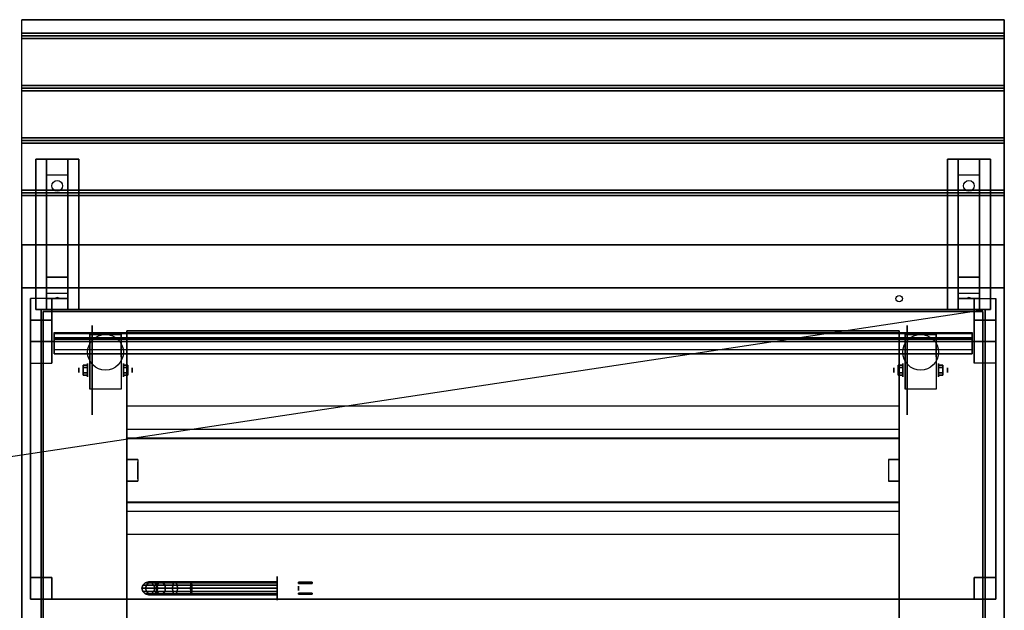
# Model space of a CAD drawing. Extents: x -90 to 90, y -21 to 27.
# Drawn here: x 44 to 90, y -1 to 27 of the extents above; entities that cross this region are included whole.
import ezdxf

# ---------------------------------------------------------------- set-up
doc = ezdxf.new("R2010")
doc.units = 0
doc.layers.get('DEFPOINTS').update_dxf_attribs({"linetype": 'CONTINUOUS'})
for name, color, linetype in [('3D', 254, 'CONTINUOUS'), ('3D-ART', 7, 'CONTINUOUS'), ('3D-BLACK', 250, 'CONTINUOUS'), ('3D-BRASS', 41, 'CONTINUOUS'), ('3D-CART-BODY', 42, 'CONTINUOUS'), ('3D-CART-TRIM', 5, 'CONTINUOUS'), ('3D-FLAT', 7, 'CONTINUOUS'), ('3D-GLASS-EDGE', 251, 'CONTINUOUS'), ('3D-GLASS-FACE', 9, 'CONTINUOUS'), ('3D-LED', 11, 'CONTINUOUS'), ('3D-NON', 7, 'CONTINUOUS'), ('3D-WHITE', 7, 'CONTINUOUS')]:
    doc.layers.add(name, color=color, linetype=linetype)

msp = doc.modelspace()

# ---------------------------------------------------------------- linework, layer by layer
at = {"layer": '3D', "extrusion": (1, 0, 0)}
for centre, radius in [((10.592, 2.083, 46.75), 0.104), ((10.592, 2.083, 47.167), 0.313), ((10.592, 2.083, 84.75), 0.104), ((10.592, 2.083, 85.167), 0.313)]:
    msp.add_circle(centre, radius, dxfattribs=at)
at = {"layer": '3D', "extrusion": (-1, 0, 0)}
for centre, radius in [((-10.592, 2.083, -48.834), 0.313), ((-10.592, 2.083, -49.25), 0.104), ((-10.592, 2.083, -86.834), 0.313), ((-10.592, 2.083, -87.25), 0.104)]:
    msp.add_circle(centre, radius, dxfattribs=at)
for centre in [(-10.592, 2.083, -47.271), (-10.592, 2.083, -48.729), (-10.592, 2.083, -85.271), (-10.592, 2.083, -86.729)]:
    msp.add_arc(centre, 0.884, 225, 0, dxfattribs=at)
at = {"layer": '3D', "extrusion": (1, 0, 0)}
for centre, start, end in [((7.405, 46, 49), 65.2249, 90), ((4.445, 46, 49), 90, 114.7751)]:
    msp.add_arc(centre, 1, start, end, dxfattribs=at)
at = {"layer": '3D'}
for points in [[(89.9, 26.3, 33), (89.9, 26.175, 33.062), (44.1, 26.175, 33.062), (44.1, 26.3, 33)], [(89.9, 26.175, 33.062), (89.9, 26.05, 33), (44.1, 26.05, 33), (44.1, 26.175, 33.062)], [(89.9, 23.863, 33), (89.9, 23.738, 33.062), (44.1, 23.738, 33.062), (44.1, 23.863, 33)], [(89.9, 23.738, 33.062), (89.9, 23.613, 33), (44.1, 23.613, 33), (44.1, 23.738, 33.062)], [(89.9, 21.425, 33), (89.9, 21.3, 33.062), (44.1, 21.3, 33.062), (44.1, 21.425, 33)], [(89.9, 21.3, 33.062), (89.9, 21.175, 33), (44.1, 21.175, 33), (44.1, 21.3, 33.062)], [(45.25, 19.675, 31.25), (45.25, 20.425, 31.5), (46.25, 20.425, 31.5), (46.25, 19.675, 31.25)], [(87.75, 19.675, 31.25), (87.75, 20.425, 31.5), (88.75, 20.425, 31.5), (88.75, 19.675, 31.25)], [(45.25, 19.675, 31.25), (45.25, 14.925, 31), (46.25, 14.925, 31), (46.25, 19.675, 31.25)], [(87.75, 19.675, 31.25), (87.75, 14.925, 31), (88.75, 14.925, 31), (88.75, 19.675, 31.25)], [(89.9, 18.988, 33), (89.9, 18.863, 33.062), (44.1, 18.863, 33.062), (44.1, 18.988, 33)], [(89.9, 18.863, 33.062), (89.9, 18.738, 33), (44.1, 18.738, 33), (44.1, 18.863, 33.062)], [(45.25, 14.925, 31), (45.25, 14.175, 30.5), (46.25, 14.175, 30.5), (46.25, 14.925, 31)], [(87.75, 14.925, 31), (87.75, 14.175, 30.5), (88.75, 14.175, 30.5), (88.75, 14.925, 31)], [(44.5, 13.925, 34), (44.5, 11.925, 47), (45.5, 11.925, 47), (45.5, 13.925, 34)], [(45.25, 13.925, 27.25), (45.25, 14.175, 30.5), (46.25, 14.175, 30.5), (46.25, 13.925, 27.25)], [(45.25, 13.425, 26.5), (45.25, 13.925, 27.25), (46.25, 13.925, 27.25), (46.25, 13.425, 26.5)], [(45.665, 13.946, 27.522), (45.75, 13.975, 27.497), (45.75, 13.975, 27.497), (45.727, 13.938, 27.414)], [(45.75, 13.975, 27.497), (45.75, 13.975, 27.497), (45.665, 13.946, 27.522), (45.773, 13.951, 27.584)], [(45.835, 13.942, 27.476), (45.727, 13.938, 27.414), (45.75, 13.975, 27.497)], [(45.75, 13.975, 27.497), (45.773, 13.951, 27.584), (45.835, 13.942, 27.476), (45.75, 13.975, 27.497)], [(87.75, 13.925, 27.25), (87.75, 14.175, 30.5), (88.75, 14.175, 30.5), (88.75, 13.925, 27.25)], [(87.75, 13.425, 26.5), (87.75, 13.925, 27.25), (88.75, 13.925, 27.25), (88.75, 13.425, 26.5)], [(88.165, 13.946, 27.522), (88.25, 13.975, 27.497), (88.25, 13.975, 27.497), (88.227, 13.938, 27.414)], [(88.25, 13.975, 27.497), (88.25, 13.975, 27.497), (88.165, 13.946, 27.522), (88.273, 13.951, 27.584)], [(88.335, 13.942, 27.476), (88.227, 13.938, 27.414), (88.25, 13.975, 27.497)], [(88.25, 13.975, 27.497), (88.273, 13.951, 27.584), (88.335, 13.942, 27.476), (88.25, 13.975, 27.497)], [(89.5, 13.925, 34), (89.5, 11.925, 47), (88.5, 11.925, 47), (88.5, 13.925, 34)], [(44.5, 12.925, 34), (44.5, 10.925, 47), (45.5, 10.925, 47), (45.5, 12.925, 34)], [(89.5, 12.925, 34), (89.5, 10.925, 47), (88.5, 10.925, 47), (88.5, 12.925, 34)], [(45.6, 12.349, 41.979), (88.4, 12.349, 41.979), (88.4, 12.319, 42.177), (45.6, 12.319, 42.177)], [(45.6, 12.349, 41.979), (88.4, 12.349, 41.979), (88.4, 12.053, 41.934), (45.6, 12.053, 41.934)], [(45.6, 12.053, 41.934), (88.4, 12.053, 41.934), (88.4, 12.022, 42.131), (45.6, 12.022, 42.131)], [(46.958, 10.832, 2.083), (47.167, 10.832, 2.083), (47.167, 10.712, 2.292), (46.958, 10.712, 2.292)], [(46.958, 10.712, 1.875), (47.167, 10.712, 1.875), (47.167, 10.832, 2.083), (46.958, 10.832, 2.083)], [(49.042, 10.832, 2.083), (48.833, 10.832, 2.083), (48.833, 10.712, 1.875), (49.042, 10.712, 1.875)], [(49.042, 10.712, 2.292), (48.833, 10.712, 2.292), (48.833, 10.832, 2.083), (49.042, 10.832, 2.083)], [(84.958, 10.832, 2.083), (85.167, 10.832, 2.083), (85.167, 10.712, 2.292), (84.958, 10.712, 2.292)], [(84.958, 10.712, 1.875), (85.167, 10.712, 1.875), (85.167, 10.832, 2.083), (84.958, 10.832, 2.083)], [(87.042, 10.832, 2.083), (86.833, 10.832, 2.083), (86.833, 10.712, 1.875), (87.042, 10.712, 1.875)], [(87.042, 10.712, 2.292), (86.833, 10.712, 2.292), (86.833, 10.832, 2.083), (87.042, 10.832, 2.083)], [(46.958, 10.351, 2.083), (47.167, 10.351, 2.083), (47.167, 10.471, 1.875), (46.958, 10.471, 1.875)], [(46.958, 10.471, 2.292), (47.167, 10.471, 2.292), (47.167, 10.351, 2.083), (46.958, 10.351, 2.083)], [(49.042, 10.351, 2.083), (48.833, 10.351, 2.083), (48.833, 10.471, 2.292), (49.042, 10.471, 2.292)], [(49.042, 10.471, 1.875), (48.833, 10.471, 1.875), (48.833, 10.351, 2.083), (49.042, 10.351, 2.083)], [(84.958, 10.351, 2.083), (85.167, 10.351, 2.083), (85.167, 10.471, 1.875), (84.958, 10.471, 1.875)], [(84.958, 10.471, 2.292), (85.167, 10.471, 2.292), (85.167, 10.351, 2.083), (84.958, 10.351, 2.083)], [(87.042, 10.351, 2.083), (86.833, 10.351, 2.083), (86.833, 10.471, 2.292), (87.042, 10.471, 2.292)], [(87.042, 10.471, 1.875), (86.833, 10.471, 1.875), (86.833, 10.351, 2.083), (87.042, 10.351, 2.083)], [(49, 8.925, 46.4), (85, 8.925, 46.4), (85, 7.824, 46.908), (49, 7.824, 46.908)], [(49, 4.026, 46.908), (85, 4.026, 46.908), (85, 2.925, 46.4), (49, 2.925, 46.4)]]:
    msp.add_3dface(points, dxfattribs=at)
at = {"layer": '3D-ART'}
for points, invisible_edges in [([(46.5, 13.425, 33), (56.45, 13.425, 29), (77.55, 13.425, 29), (87.5, 13.425, 33)], 7), ([(46.5, 13.425, 5.25), (56.45, 13.425, 9.25), (56.45, 13.425, 29), (46.5, 13.425, 33)], 7), ([(87.5, 13.425, 5.25), (77.55, 13.425, 9.25), (56.45, 13.425, 9.25), (46.5, 13.425, 5.25)], 7), ([(77.55, 13.425, 9.25), (56.45, 13.425, 9.25), (56.45, 13.425, 29), (77.55, 13.425, 29)], 15), ([(87.5, 13.425, 33), (77.55, 13.425, 29), (77.55, 13.425, 9.25), (87.5, 13.425, 5.25)], 7)]:
    msp.add_3dface(points, dxfattribs=dict(at, invisible_edges=invisible_edges))
at = {"layer": '3D-BLACK', "extrusion": (0, -0.052559, 0.998618)}
for centre in [(45.75, 20.79, 30.048), (88.25, 20.79, 30.048)]:
    msp.add_circle(centre, 0.25, dxfattribs=at)
at = {"layer": '3D-BLACK', "extrusion": (1, 0, 0)}
for centre, radius in [((10.592, 2.083, 47.375), 2.083), ((10.592, 2.083, 85.375), 2.083), ((5.925, 44.7, 49), 0.5), ((5.925, 44.7, 85), 0.5), ((0.425, 2, 56), 0.55)]:
    msp.add_circle(centre, radius, dxfattribs=at)
at = {"layer": '3D-BLACK'}
for points in [[(45.1, -12.475, 5), (45.1, -12.475, 33), (45.1, 13.325, 33), (45.1, 13.325, 5)], [(45.1, 13.325, 5), (45.1, 13.325, 33), (88.9, 13.325, 33), (88.9, 13.325, 5)], [(45.1, -12.475, 5), (45.1, 13.325, 5), (88.9, 13.325, 5), (88.9, -12.475, 5)], [(88.9, -12.475, 5), (88.9, -12.475, 33), (88.9, 13.325, 33), (88.9, 13.325, 5)], [(49.5, 6.425, 44.7), (49, 6.425, 44.7), (49, 6.425, 45.5), (49.5, 6.425, 45.5)], [(85, 6.425, 44.7), (84.5, 6.425, 44.7), (84.5, 6.425, 45.5), (85, 6.425, 45.5)], [(49.5, 5.425, 44.7), (49, 5.425, 44.7), (49, 5.425, 45.5), (49.5, 5.425, 45.5)], [(85, 5.425, 44.7), (84.5, 5.425, 44.7), (84.5, 5.425, 45.5), (85, 5.425, 45.5)], [(49.7, 0.425, 3.97), (49.74, 0.575, 3.974), (49.74, 0.575, 5), (49.7, 0.425, 5)], [(49.87, 0.425, 3.118), (49.908, 0.575, 3.133), (49.74, 0.575, 3.974), (49.7, 0.425, 3.97)], [(49.74, 0.575, 3.974), (49.85, 0.685, 3.985), (49.85, 0.685, 5), (49.74, 0.575, 5)], [(49.908, 0.575, 3.133), (50.011, 0.685, 3.176), (49.85, 0.685, 3.985), (49.74, 0.575, 3.974)], [(49.85, 0.685, 3.985), (50, 0.725, 4), (50, 0.725, 5), (49.85, 0.685, 5)], [(50.011, 0.685, 3.176), (50.152, 0.725, 3.235), (50, 0.725, 4), (49.85, 0.685, 3.985)], [(50.369, 0.425, 2.369), (50.398, 0.575, 2.398), (49.908, 0.575, 3.133), (49.87, 0.425, 3.118)], [(50.398, 0.575, 2.398), (50.478, 0.685, 2.478), (50.011, 0.685, 3.176), (49.908, 0.575, 3.133)], [(50, 0.725, 4), (50.15, 0.685, 4.015), (50.15, 0.685, 5), (50, 0.725, 5)], [(50.152, 0.725, 3.235), (50.294, 0.685, 3.293), (50.15, 0.685, 4.015), (50, 0.725, 4)], [(50.478, 0.685, 2.478), (50.586, 0.725, 2.586), (50.152, 0.725, 3.235), (50.011, 0.685, 3.176)], [(50.15, 0.685, 4.015), (50.26, 0.575, 4.026), (50.26, 0.575, 5), (50.15, 0.685, 5)], [(50.294, 0.685, 3.293), (50.397, 0.575, 3.336), (50.26, 0.575, 4.026), (50.15, 0.685, 4.015)], [(50.586, 0.725, 2.586), (50.694, 0.685, 2.694), (50.294, 0.685, 3.293), (50.152, 0.725, 3.235)], [(50.26, 0.575, 4.026), (50.3, 0.425, 4.03), (50.3, 0.425, 5), (50.26, 0.575, 5)], [(50.397, 0.575, 3.336), (50.435, 0.425, 3.352), (50.3, 0.425, 4.03), (50.26, 0.575, 4.026)], [(50.694, 0.685, 2.694), (50.773, 0.575, 2.773), (50.397, 0.575, 3.336), (50.294, 0.685, 3.293)], [(51.118, 0.425, 1.87), (51.133, 0.575, 1.908), (50.398, 0.575, 2.398), (50.369, 0.425, 2.369)], [(50.773, 0.575, 2.773), (50.802, 0.425, 2.802), (50.435, 0.425, 3.352), (50.397, 0.575, 3.336)], [(51.133, 0.575, 1.908), (51.176, 0.685, 2.011), (50.478, 0.685, 2.478), (50.398, 0.575, 2.398)], [(51.176, 0.685, 2.011), (51.235, 0.725, 2.152), (50.586, 0.725, 2.586), (50.478, 0.685, 2.478)], [(51.235, 0.725, 2.152), (51.293, 0.685, 2.294), (50.694, 0.685, 2.694), (50.586, 0.725, 2.586)], [(51.293, 0.685, 2.294), (51.336, 0.575, 2.397), (50.773, 0.575, 2.773), (50.694, 0.685, 2.694)], [(51.336, 0.575, 2.397), (51.352, 0.425, 2.435), (50.802, 0.425, 2.802), (50.773, 0.575, 2.773)], [(51.97, 0.425, 1.7), (51.974, 0.575, 1.74), (51.133, 0.575, 1.908), (51.118, 0.425, 1.87)], [(51.974, 0.575, 1.74), (51.985, 0.685, 1.85), (51.176, 0.685, 2.011), (51.133, 0.575, 1.908)], [(51.985, 0.685, 1.85), (52, 0.725, 2), (51.235, 0.725, 2.152), (51.176, 0.685, 2.011)], [(52, 0.725, 2), (52.015, 0.685, 2.15), (51.293, 0.685, 2.294), (51.235, 0.725, 2.152)], [(52.015, 0.685, 2.15), (52.026, 0.575, 2.26), (51.336, 0.575, 2.397), (51.293, 0.685, 2.294)], [(52.026, 0.575, 2.26), (52.03, 0.425, 2.3), (51.352, 0.425, 2.435), (51.336, 0.575, 2.397)], [(56, 0.425, 1.7), (56, 0.575, 1.74), (51.974, 0.575, 1.74), (51.97, 0.425, 1.7)], [(56, 0.575, 1.74), (56, 0.685, 1.85), (51.985, 0.685, 1.85), (51.974, 0.575, 1.74)], [(56, 0.685, 1.85), (56, 0.725, 2), (52, 0.725, 2), (51.985, 0.685, 1.85)], [(56, 0.725, 2), (56, 0.685, 2.15), (52.015, 0.685, 2.15), (52, 0.725, 2)], [(56, 0.685, 2.15), (56, 0.575, 2.26), (52.026, 0.575, 2.26), (52.015, 0.685, 2.15)], [(56, 0.575, 2.26), (56, 0.425, 2.3), (52.03, 0.425, 2.3), (52.026, 0.575, 2.26)], [(49.74, 0.275, 3.974), (49.7, 0.425, 3.97), (49.7, 0.425, 5), (49.74, 0.275, 5)], [(49.908, 0.275, 3.133), (49.87, 0.425, 3.118), (49.7, 0.425, 3.97), (49.74, 0.275, 3.974)], [(49.85, 0.165, 3.985), (49.74, 0.275, 3.974), (49.74, 0.275, 5), (49.85, 0.165, 5)], [(50.011, 0.165, 3.176), (49.908, 0.275, 3.133), (49.74, 0.275, 3.974), (49.85, 0.165, 3.985)], [(50, 0.125, 4), (49.85, 0.165, 3.985), (49.85, 0.165, 5), (50, 0.125, 5)], [(50.152, 0.125, 3.235), (50.011, 0.165, 3.176), (49.85, 0.165, 3.985), (50, 0.125, 4)], [(50.398, 0.275, 2.398), (50.369, 0.425, 2.369), (49.87, 0.425, 3.118), (49.908, 0.275, 3.133)], [(50.478, 0.165, 2.478), (50.398, 0.275, 2.398), (49.908, 0.275, 3.133), (50.011, 0.165, 3.176)], [(50.15, 0.165, 4.015), (50, 0.125, 4), (50, 0.125, 5), (50.15, 0.165, 5)], [(50.294, 0.165, 3.293), (50.152, 0.125, 3.235), (50, 0.125, 4), (50.15, 0.165, 4.015)], [(50.586, 0.125, 2.586), (50.478, 0.165, 2.478), (50.011, 0.165, 3.176), (50.152, 0.125, 3.235)], [(50.26, 0.275, 4.026), (50.15, 0.165, 4.015), (50.15, 0.165, 5), (50.26, 0.275, 5)], [(50.397, 0.275, 3.336), (50.294, 0.165, 3.293), (50.15, 0.165, 4.015), (50.26, 0.275, 4.026)], [(50.694, 0.165, 2.694), (50.586, 0.125, 2.586), (50.152, 0.125, 3.235), (50.294, 0.165, 3.293)], [(50.3, 0.425, 4.03), (50.26, 0.275, 4.026), (50.26, 0.275, 5), (50.3, 0.425, 5)], [(50.435, 0.425, 3.352), (50.397, 0.275, 3.336), (50.26, 0.275, 4.026), (50.3, 0.425, 4.03)], [(50.773, 0.275, 2.773), (50.694, 0.165, 2.694), (50.294, 0.165, 3.293), (50.397, 0.275, 3.336)], [(51.133, 0.275, 1.908), (51.118, 0.425, 1.87), (50.369, 0.425, 2.369), (50.398, 0.275, 2.398)], [(50.802, 0.425, 2.802), (50.773, 0.275, 2.773), (50.397, 0.275, 3.336), (50.435, 0.425, 3.352)], [(51.176, 0.165, 2.011), (51.133, 0.275, 1.908), (50.398, 0.275, 2.398), (50.478, 0.165, 2.478)], [(51.235, 0.125, 2.152), (51.176, 0.165, 2.011), (50.478, 0.165, 2.478), (50.586, 0.125, 2.586)], [(51.293, 0.165, 2.294), (51.235, 0.125, 2.152), (50.586, 0.125, 2.586), (50.694, 0.165, 2.694)], [(51.336, 0.275, 2.397), (51.293, 0.165, 2.294), (50.694, 0.165, 2.694), (50.773, 0.275, 2.773)], [(51.352, 0.425, 2.435), (51.336, 0.275, 2.397), (50.773, 0.275, 2.773), (50.802, 0.425, 2.802)], [(51.974, 0.275, 1.74), (51.97, 0.425, 1.7), (51.118, 0.425, 1.87), (51.133, 0.275, 1.908)], [(51.985, 0.165, 1.85), (51.974, 0.275, 1.74), (51.133, 0.275, 1.908), (51.176, 0.165, 2.011)], [(52, 0.125, 2), (51.985, 0.165, 1.85), (51.176, 0.165, 2.011), (51.235, 0.125, 2.152)], [(52.015, 0.165, 2.15), (52, 0.125, 2), (51.235, 0.125, 2.152), (51.293, 0.165, 2.294)], [(52.026, 0.275, 2.26), (52.015, 0.165, 2.15), (51.293, 0.165, 2.294), (51.336, 0.275, 2.397)], [(52.03, 0.425, 2.3), (52.026, 0.275, 2.26), (51.336, 0.275, 2.397), (51.352, 0.425, 2.435)], [(56, 0.275, 1.74), (56, 0.425, 1.7), (51.97, 0.425, 1.7), (51.974, 0.275, 1.74)], [(56, 0.165, 1.85), (56, 0.275, 1.74), (51.974, 0.275, 1.74), (51.985, 0.165, 1.85)], [(56, 0.125, 2), (56, 0.165, 1.85), (51.985, 0.165, 1.85), (52, 0.125, 2)], [(56, 0.165, 2.15), (56, 0.125, 2), (52, 0.125, 2), (52.015, 0.165, 2.15)], [(56, 0.275, 2.26), (56, 0.165, 2.15), (52.015, 0.165, 2.15), (52.026, 0.275, 2.26)], [(56, 0.425, 2.3), (56, 0.275, 2.26), (52.026, 0.275, 2.26), (52.03, 0.425, 2.3)]]:
    msp.add_3dface(points, dxfattribs=at)
at = {"layer": '3D-BLACK', "invisible_edges": 1}
for points in [[(49, 5.425, 44.7), (49, 6.425, 44.7), (49, 6.425, 45.5), (49, 5.425, 45.5)], [(49.5, 5.425, 44.7), (49.5, 6.425, 44.7), (49.5, 6.425, 45.5), (49.5, 5.425, 45.5)], [(84.5, 5.425, 44.7), (84.5, 6.425, 44.7), (84.5, 6.425, 45.5), (84.5, 5.425, 45.5)], [(85, 5.425, 44.7), (85, 6.425, 44.7), (85, 6.425, 45.5), (85, 5.425, 45.5)]]:
    msp.add_3dface(points, dxfattribs=at)
at = {"layer": '3D-BRASS', "extrusion": (1, 0, 0)}
msp.add_circle((0.425, 2.343, 57), 0.095, dxfattribs=at)
at = {"layer": '3D-BRASS'}
for points in [[(57, 0.705, 2), (57.63, 0.705, 2), (57.63, 0.645, 2), (57, 0.645, 2)], [(57, 0.705, 1.75), (57.63, 0.705, 1.75), (57.63, 0.705, 2), (57, 0.705, 2)], [(57, 0.645, 1.75), (57.63, 0.645, 1.75), (57.63, 0.705, 1.75), (57, 0.705, 1.75)], [(57, 0.645, 2), (57.63, 0.645, 2), (57.63, 0.645, 1.75), (57, 0.645, 1.75)], [(57, 0.205, 1.715), (57.63, 0.205, 1.715), (57.63, 0.205, 2.035), (57, 0.205, 2.035)], [(57, 0.145, 1.715), (57.63, 0.145, 1.715), (57.63, 0.205, 1.715), (57, 0.205, 1.715)], [(57, 0.205, 2.035), (57.63, 0.205, 2.035), (57.63, 0.145, 2.035), (57, 0.145, 2.035)], [(57, 0.145, 2.035), (57.63, 0.145, 2.035), (57.63, 0.145, 1.715), (57, 0.145, 1.715)]]:
    msp.add_3dface(points, dxfattribs=at)
at = {"layer": '3D-CART-BODY'}
for points in [[(45, 11.925, 5.25), (45, 11.925, 33), (45, -11.075, 33), (45, -11.075, 5.25)], [(89, -11.075, 5.25), (89, -11.075, 33), (89, 11.925, 33), (89, 11.925, 5.25)]]:
    msp.add_3dface(points, dxfattribs=at)
at = {"layer": '3D-CART-TRIM'}
for points in [[(45, 13.425, 5), (45, 13.425, 33), (45, 11.925, 33), (45, 11.925, 5)], [(46.5, 13.425, 5), (46.5, 13.425, 33), (45, 13.425, 33), (45, 13.425, 5)], [(87.5, 13.425, 5), (87.5, 13.425, 5.25), (46.5, 13.425, 5.25), (46.5, 13.425, 5)], [(89, 13.425, 5), (89, 13.425, 33), (87.5, 13.425, 33), (87.5, 13.425, 5)], [(89, 11.925, 5), (89, 11.925, 33), (89, 13.425, 33), (89, 13.425, 5)], [(45, 11.925, 5), (45, 11.925, 5.25), (45, -11.075, 5.25), (45, -11.075, 5)], [(89, -11.075, 5), (89, -11.075, 5.25), (89, 11.925, 5.25), (89, 11.925, 5)]]:
    msp.add_3dface(points, dxfattribs=at)
at = {"layer": '3D-FLAT'}
for centre, radius in [((85, 13.925, 33), 0.15), ((48, 11.425, 4.792), 0.833), ((86, 11.425, 4.792), 0.833)]:
    msp.add_circle(centre, radius, dxfattribs=at)
for points in [[(89.9, 26.925, 33), (89.9, 26.3, 33), (44.1, 26.3, 33), (44.1, 26.925, 33)], [(89.9, 26.05, 33), (89.9, 23.863, 33), (44.1, 23.863, 33), (44.1, 26.05, 33)], [(89.9, 23.613, 33), (89.9, 21.425, 33), (44.1, 21.425, 33), (44.1, 23.613, 33)], [(89.9, 21.175, 33), (89.9, 18.988, 33), (44.1, 18.988, 33), (44.1, 21.175, 33)], [(44.75, 20.425, 31.5), (46.75, 20.425, 31.5), (46.75, 13.425, 31.5), (44.75, 13.425, 31.5)], [(44.75, 20.425, 32), (46.75, 20.425, 32), (46.75, 13.425, 32), (44.75, 13.425, 32)], [(87.25, 20.425, 31.5), (89.25, 20.425, 31.5), (89.25, 13.425, 31.5), (87.25, 13.425, 31.5)], [(87.25, 20.425, 32), (89.25, 20.425, 32), (89.25, 13.425, 32), (87.25, 13.425, 32)], [(89.9, 18.738, 33), (89.9, 16.425, 33), (44.1, 16.425, 33), (44.1, 18.738, 33)], [(89.9, 16.425, 33.9), (89.9, 14.425, 33.9), (44.1, 14.425, 33.9), (44.1, 16.425, 33.9)], [(44.5, 13.925, 34), (44.5, 12.925, 34), (45.5, 12.925, 34), (45.5, 13.925, 34)], [(89.5, 13.925, 34), (89.5, 12.925, 34), (88.5, 12.925, 34), (88.5, 13.925, 34)], [(49, -11.575, 22.5), (85, -11.575, 22.5), (85, 12.425, 22.5), (49, 12.425, 22.5)], [(49, -11.575, 6), (85, -11.575, 6), (85, 12.425, 6), (49, 12.425, 6)], [(48.729, 9.708, 4.792), (47.271, 9.708, 4.792), (47.271, 12.258, 4.792), (48.729, 12.258, 4.792)], [(86.729, 9.708, 4.792), (85.271, 9.708, 4.792), (85.271, 12.258, 4.792), (86.729, 12.258, 4.792)], [(44.5, 11.925, 47), (44.5, 10.925, 47), (45.5, 10.925, 47), (45.5, 11.925, 47)], [(44.5, 11.925, 47), (89.5, 11.925, 47), (89.5, -0.075, 47), (44.5, -0.075, 47)], [(44.5, 11.925, 48), (89.5, 11.925, 48), (89.5, -0.075, 48), (44.5, -0.075, 48)], [(89.5, 11.925, 47), (89.5, 10.925, 47), (88.5, 10.925, 47), (88.5, 11.925, 47)], [(46.958, 10.712, 2.292), (47.167, 10.712, 2.292), (47.167, 10.471, 2.292), (46.958, 10.471, 2.292)], [(46.958, 10.471, 1.875), (47.167, 10.471, 1.875), (47.167, 10.712, 1.875), (46.958, 10.712, 1.875)], [(49.042, 10.471, 2.292), (48.833, 10.471, 2.292), (48.833, 10.712, 2.292), (49.042, 10.712, 2.292)], [(49.042, 10.712, 1.875), (48.833, 10.712, 1.875), (48.833, 10.471, 1.875), (49.042, 10.471, 1.875)], [(84.958, 10.712, 2.292), (85.167, 10.712, 2.292), (85.167, 10.471, 2.292), (84.958, 10.471, 2.292)], [(84.958, 10.471, 1.875), (85.167, 10.471, 1.875), (85.167, 10.712, 1.875), (84.958, 10.712, 1.875)], [(87.042, 10.471, 2.292), (86.833, 10.471, 2.292), (86.833, 10.712, 2.292), (87.042, 10.712, 2.292)], [(87.042, 10.712, 1.875), (86.833, 10.712, 1.875), (86.833, 10.471, 1.875), (87.042, 10.471, 1.875)], [(49, 7.405, 47), (85, 7.405, 47), (85, 4.445, 47), (49, 4.445, 47)], [(44.5, -0.075, 47), (45.5, -0.075, 47), (45.5, 0.925, 47), (44.5, 0.925, 47)], [(44.5, -0.075, 34), (45.5, -0.075, 34), (45.5, 0.925, 34), (44.5, 0.925, 34)], [(88.5, -0.075, 47), (89.5, -0.075, 47), (89.5, 0.925, 47), (88.5, 0.925, 47)], [(88.5, -0.075, 34), (89.5, -0.075, 34), (89.5, 0.925, 34), (88.5, 0.925, 34)]]:
    msp.add_3dface(points, dxfattribs=at)
at = {"layer": '3D-FLAT', "invisible_edges": 15}
msp.add_3dface([(44.1, -13.575, 34), (89.9, -13.575, 34), (89.9, 14.425, 34), (44.1, 14.425, 34)], dxfattribs=at)
at = {"layer": '3D-GLASS-EDGE'}
for points in [[(88.4, 12.094, 41.991), (88.4, 12.292, 42.021), (45.6, 12.292, 42.021), (45.6, 12.094, 41.991)], [(45.6, 12.094, 41.991), (45.6, 12.292, 42.021), (45.6, 11.554, 46.818), (45.6, 11.357, 46.787)], [(88.4, 11.357, 46.787), (88.4, 11.554, 46.818), (88.4, 12.292, 42.021), (88.4, 12.094, 41.991)], [(45.6, 11.357, 46.787), (45.6, 11.554, 46.818), (88.4, 11.554, 46.818), (88.4, 11.357, 46.787)]]:
    msp.add_3dface(points, dxfattribs=at)
at = {"layer": '3D-GLASS-FACE'}
for points in [[(45.6, 11.554, 46.818), (88.4, 11.554, 46.818), (88.4, 12.292, 42.021), (45.6, 12.292, 42.021)], [(45.6, 11.357, 46.787), (88.4, 11.357, 46.787), (88.4, 12.094, 41.991), (45.6, 12.094, 41.991)]]:
    msp.add_3dface(points, dxfattribs=at)
at = {"layer": '3D-LED', "extrusion": (1, 0, 0)}
msp.add_circle((5.925, 44.7, 49.5), 0.4, dxfattribs=at)
at = {"layer": '3D-NON'}
for points, invisible_edges in [([(44.1, 26.925, 33), (44.1, 14.425, 33), (44.1, 14.425, 32), (44.1, 26.925, 32)], 1), ([(89.9, 26.925, 33), (89.9, 14.425, 33), (89.9, 14.425, 32), (89.9, 26.925, 32)], 1), ([(44.1, 14.425, 33), (44.1, 16.425, 33), (44.1, 16.425, 34), (44.1, 14.425, 34)], 1), ([(89.9, 14.425, 33), (89.9, 16.425, 33), (89.9, 16.425, 34), (89.9, 14.425, 34)], 1), ([(44.1, 0.425, 33), (44.1, 13.925, 33.2), (44.1, 13.925, 33.2), (44.1, 14.425, 33)], 7), ([(44.1, 14.425, 33), (44.1, 14.225, 33.5), (44.1, 14.225, 33.5), (44.1, 14.425, 34)], 15), ([(44.1, 14.425, 34), (44.1, 13.925, 33.8), (44.1, 13.925, 33.8), (44.1, 0.425, 34)], 7), ([(44.1, 14.425, 33), (44.1, 13.925, 33.2), (44.1, 14.04, 33.223), (44.1, 14.137, 33.288)], 9), ([(44.1, 14.425, 33), (44.1, 14.137, 33.288), (44.1, 14.202, 33.385), (44.1, 14.225, 33.5)], 9), ([(44.1, 14.425, 34), (44.1, 14.225, 33.5), (44.1, 14.202, 33.615), (44.1, 14.137, 33.712)], 9), ([(44.1, 14.425, 34), (44.1, 14.137, 33.712), (44.1, 14.04, 33.777), (44.1, 13.925, 33.8)], 9), ([(89.9, 0.425, 33), (89.9, 13.925, 33.2), (89.9, 13.925, 33.2), (89.9, 14.425, 33)], 7), ([(89.9, 14.425, 33), (89.9, 14.225, 33.5), (89.9, 14.225, 33.5), (89.9, 14.425, 34)], 15), ([(89.9, 14.425, 34), (89.9, 13.925, 33.8), (89.9, 13.925, 33.8), (89.9, 0.425, 34)], 7), ([(89.9, 14.425, 33), (89.9, 13.925, 33.2), (89.9, 14.04, 33.223), (89.9, 14.137, 33.288)], 9), ([(89.9, 14.425, 33), (89.9, 14.137, 33.288), (89.9, 14.202, 33.385), (89.9, 14.225, 33.5)], 9), ([(89.9, 14.425, 34), (89.9, 14.225, 33.5), (89.9, 14.202, 33.615), (89.9, 14.137, 33.712)], 9), ([(89.9, 14.425, 34), (89.9, 14.137, 33.712), (89.9, 14.04, 33.777), (89.9, 13.925, 33.8)], 9), ([(44.1, 0.425, 33), (44.1, 13.713, 33.288), (44.1, 13.81, 33.223), (44.1, 13.925, 33.2)], 9), ([(44.1, 0.425, 34), (44.1, 13.925, 33.8), (44.1, 13.81, 33.777), (44.1, 13.713, 33.712)], 9), ([(89.9, 0.425, 33), (89.9, 13.713, 33.288), (89.9, 13.81, 33.223), (89.9, 13.925, 33.2)], 9), ([(89.9, 0.425, 34), (89.9, 13.925, 33.8), (89.9, 13.81, 33.777), (89.9, 13.713, 33.712)], 9), ([(44.1, 0.425, 33), (44.1, 13.625, 33.5), (44.1, 13.648, 33.385), (44.1, 13.713, 33.288)], 9), ([(44.1, 0.425, 34), (44.1, 13.713, 33.712), (44.1, 13.648, 33.615), (44.1, 13.625, 33.5)], 9), ([(44.1, 0.425, 34), (44.1, 13.625, 33.5), (44.1, 13.625, 33.5), (44.1, 0.425, 33)], 15), ([(89.9, 0.425, 33), (89.9, 13.625, 33.5), (89.9, 13.648, 33.385), (89.9, 13.713, 33.288)], 9), ([(89.9, 0.425, 34), (89.9, 13.713, 33.712), (89.9, 13.648, 33.615), (89.9, 13.625, 33.5)], 9), ([(89.9, 0.425, 34), (89.9, 13.625, 33.5), (89.9, 13.625, 33.5), (89.9, 0.425, 33)], 15), ([(47.271, 11.486, 4.792), (47.271, 12.258, 4.792), (47.271, 11.217, 1.458), (47.271, 10.93, 1.267)], 15), ([(48.729, 11.486, 4.792), (48.729, 12.258, 4.792), (48.729, 11.217, 1.458), (48.729, 10.93, 1.267)], 15), ([(85.271, 11.486, 4.792), (85.271, 12.258, 4.792), (85.271, 11.217, 1.458), (85.271, 10.93, 1.267)], 15), ([(86.729, 11.486, 4.792), (86.729, 12.258, 4.792), (86.729, 11.217, 1.458), (86.729, 10.93, 1.267)], 15), ([(47.271, 11.13, 4.792), (47.271, 11.486, 4.792), (47.271, 10.93, 1.267), (47.271, 10.592, 1.199)], 15), ([(48.729, 11.13, 4.792), (48.729, 11.486, 4.792), (48.729, 10.93, 1.267), (48.729, 10.592, 1.199)], 15), ([(85.271, 11.13, 4.792), (85.271, 11.486, 4.792), (85.271, 10.93, 1.267), (85.271, 10.592, 1.199)], 15), ([(86.729, 11.13, 4.792), (86.729, 11.486, 4.792), (86.729, 10.93, 1.267), (86.729, 10.592, 1.199)], 15), ([(47.271, 10.775, 4.792), (47.271, 11.13, 4.792), (47.271, 10.592, 1.199), (47.271, 10.253, 1.267)], 15), ([(48.729, 10.775, 4.792), (48.729, 11.13, 4.792), (48.729, 10.592, 1.199), (48.729, 10.253, 1.267)], 15), ([(85.271, 10.775, 4.792), (85.271, 11.13, 4.792), (85.271, 10.592, 1.199), (85.271, 10.253, 1.267)], 15), ([(86.729, 10.775, 4.792), (86.729, 11.13, 4.792), (86.729, 10.592, 1.199), (86.729, 10.253, 1.267)], 15), ([(47.271, 10.419, 4.792), (47.271, 10.775, 4.792), (47.271, 10.253, 1.267), (47.271, 9.967, 1.458)], 15), ([(48.729, 10.419, 4.792), (48.729, 10.775, 4.792), (48.729, 10.253, 1.267), (48.729, 9.967, 1.458)], 15), ([(85.271, 10.419, 4.792), (85.271, 10.775, 4.792), (85.271, 10.253, 1.267), (85.271, 9.967, 1.458)], 15), ([(86.729, 10.419, 4.792), (86.729, 10.775, 4.792), (86.729, 10.253, 1.267), (86.729, 9.967, 1.458)], 15), ([(47.271, 10.063, 4.792), (47.271, 10.419, 4.792), (47.271, 9.967, 1.458), (47.271, 9.775, 1.745)], 15), ([(48.729, 10.063, 4.792), (48.729, 10.419, 4.792), (48.729, 9.967, 1.458), (48.729, 9.775, 1.745)], 15), ([(85.271, 10.063, 4.792), (85.271, 10.419, 4.792), (85.271, 9.967, 1.458), (85.271, 9.775, 1.745)], 15), ([(86.729, 10.063, 4.792), (86.729, 10.419, 4.792), (86.729, 9.967, 1.458), (86.729, 9.775, 1.745)], 15), ([(47.271, 9.708, 4.792), (47.271, 10.063, 4.792), (47.271, 9.775, 1.745), (47.271, 9.708, 2.083)], 15), ([(48.729, 9.708, 4.792), (48.729, 10.063, 4.792), (48.729, 9.775, 1.745), (48.729, 9.708, 2.083)], 15), ([(85.271, 9.708, 4.792), (85.271, 10.063, 4.792), (85.271, 9.775, 1.745), (85.271, 9.708, 2.083)], 15), ([(86.729, 9.708, 4.792), (86.729, 10.063, 4.792), (86.729, 9.775, 1.745), (86.729, 9.708, 2.083)], 15), ([(44.1, 0.425, 33), (44.1, -12.863, 33.288), (44.1, -12.798, 33.385), (44.1, -12.775, 33.5)], 9), ([(44.1, 0.425, 33), (44.1, -13.075, 33.2), (44.1, -12.96, 33.223), (44.1, -12.863, 33.288)], 9), ([(44.1, 0.425, 34), (44.1, -12.863, 33.712), (44.1, -12.96, 33.777), (44.1, -13.075, 33.8)], 9), ([(44.1, 0.425, 34), (44.1, -12.775, 33.5), (44.1, -12.798, 33.615), (44.1, -12.863, 33.712)], 9), ([(44.1, 0.425, 33), (44.1, -12.775, 33.5), (44.1, -12.775, 33.5), (44.1, 0.425, 34)], 15), ([(44.1, -13.575, 33), (44.1, -13.075, 33.2), (44.1, -13.075, 33.2), (44.1, 0.425, 33)], 7), ([(44.1, 0.425, 34), (44.1, -13.075, 33.8), (44.1, -13.075, 33.8), (44.1, -13.575, 34)], 7), ([(89.9, 0.425, 33), (89.9, -12.863, 33.288), (89.9, -12.798, 33.385), (89.9, -12.775, 33.5)], 9), ([(89.9, 0.425, 33), (89.9, -13.075, 33.2), (89.9, -12.96, 33.223), (89.9, -12.863, 33.288)], 9), ([(89.9, 0.425, 34), (89.9, -12.863, 33.712), (89.9, -12.96, 33.777), (89.9, -13.075, 33.8)], 9), ([(89.9, 0.425, 34), (89.9, -12.775, 33.5), (89.9, -12.798, 33.615), (89.9, -12.863, 33.712)], 9), ([(89.9, 0.425, 33), (89.9, -12.775, 33.5), (89.9, -12.775, 33.5), (89.9, 0.425, 34)], 15), ([(89.9, -13.575, 33), (89.9, -13.075, 33.2), (89.9, -13.075, 33.2), (89.9, 0.425, 33)], 7), ([(89.9, 0.425, 34), (89.9, -13.075, 33.8), (89.9, -13.075, 33.8), (89.9, -13.575, 34)], 7)]:
    msp.add_3dface(points, dxfattribs=dict(at, invisible_edges=invisible_edges))
for points in [[(89.9, 26.925, 32), (89.9, 26.925, 33), (44.1, 26.925, 33), (44.1, 26.925, 32)], [(44.75, 20.425, 32), (44.75, 13.425, 32), (44.75, 13.425, 31.5), (44.75, 20.425, 31.5)], [(44.75, 20.425, 32), (46.75, 20.425, 32), (46.75, 20.425, 31.5), (44.75, 20.425, 31.5)], [(45.25, 14.925, 31), (45.25, 14.675, 31.5), (45.25, 20.425, 31.5), (45.25, 19.675, 31.25)], [(46.25, 14.925, 31), (46.25, 14.675, 31.5), (46.25, 20.425, 31.5), (46.25, 19.675, 31.25)], [(46.75, 20.425, 32), (46.75, 13.425, 32), (46.75, 13.425, 31.5), (46.75, 20.425, 31.5)], [(87.25, 20.425, 32), (87.25, 13.425, 32), (87.25, 13.425, 31.5), (87.25, 20.425, 31.5)], [(87.25, 20.425, 32), (89.25, 20.425, 32), (89.25, 20.425, 31.5), (87.25, 20.425, 31.5)], [(87.75, 14.925, 31), (87.75, 14.675, 31.5), (87.75, 20.425, 31.5), (87.75, 19.675, 31.25)], [(88.75, 14.925, 31), (88.75, 14.675, 31.5), (88.75, 20.425, 31.5), (88.75, 19.675, 31.25)], [(89.25, 20.425, 32), (89.25, 13.425, 32), (89.25, 13.425, 31.5), (89.25, 20.425, 31.5)], [(89.9, 16.425, 33), (89.9, 16.425, 33.9), (44.1, 16.425, 33.9), (44.1, 16.425, 33)], [(45.25, 14.175, 30.5), (45.25, 13.425, 31.5), (45.25, 14.675, 31.5), (45.25, 14.925, 31)], [(46.25, 14.175, 30.5), (46.25, 13.425, 31.5), (46.25, 14.675, 31.5), (46.25, 14.925, 31)], [(87.75, 14.175, 30.5), (87.75, 13.425, 31.5), (87.75, 14.675, 31.5), (87.75, 14.925, 31)], [(88.75, 14.175, 30.5), (88.75, 13.425, 31.5), (88.75, 14.675, 31.5), (88.75, 14.925, 31)], [(89.9, 14.425, 34), (89.9, 14.425, 33), (44.1, 14.425, 33), (44.1, 14.425, 34)], [(44.5, 13.925, 34), (44.5, 12.925, 34), (44.5, 10.925, 47), (44.5, 11.925, 47)], [(45.25, 13.425, 26.5), (45.25, 13.925, 27.25), (45.25, 14.175, 30.5), (45.25, 13.425, 31.5)], [(45.5, 13.925, 34), (45.5, 12.925, 34), (45.5, 10.925, 47), (45.5, 11.925, 47)], [(46.25, 13.425, 26.5), (46.25, 13.925, 27.25), (46.25, 14.175, 30.5), (46.25, 13.425, 31.5)], [(87.75, 13.425, 26.5), (87.75, 13.925, 27.25), (87.75, 14.175, 30.5), (87.75, 13.425, 31.5)], [(88.5, 13.925, 34), (88.5, 12.925, 34), (88.5, 10.925, 47), (88.5, 11.925, 47)], [(88.75, 13.425, 26.5), (88.75, 13.925, 27.25), (88.75, 14.175, 30.5), (88.75, 13.425, 31.5)], [(89.5, 13.925, 34), (89.5, 12.925, 34), (89.5, 10.925, 47), (89.5, 11.925, 47)], [(44.75, 13.425, 32), (46.75, 13.425, 32), (46.75, 13.425, 31.5), (44.75, 13.425, 31.5)], [(87.25, 13.425, 32), (89.25, 13.425, 32), (89.25, 13.425, 31.5), (87.25, 13.425, 31.5)], [(49, -11.575, 6), (49, -11.575, 22.5), (49, 12.425, 22.5), (49, 12.425, 6)], [(49, 12.425, 6), (49, 12.425, 22.5), (85, 12.425, 22.5), (85, 12.425, 6)], [(85, -11.575, 6), (85, -11.575, 22.5), (85, 12.425, 22.5), (85, 12.425, 6)], [(47.271, 12.258, 4.792), (47.271, 12.258, 4.792), (47.271, 11.217, 1.458)], [(48.729, 12.258, 4.792), (48.729, 12.258, 4.792), (48.729, 11.217, 1.458)], [(85.271, 12.258, 4.792), (85.271, 12.258, 4.792), (85.271, 11.217, 1.458)], [(86.729, 12.258, 4.792), (86.729, 12.258, 4.792), (86.729, 11.217, 1.458)], [(44.5, 11.925, 48), (44.5, -0.075, 48), (44.5, -0.075, 47), (44.5, 11.925, 47)], [(44.5, 11.925, 48), (89.5, 11.925, 48), (89.5, 11.925, 47), (44.5, 11.925, 47)], [(89.5, 11.925, 48), (89.5, -0.075, 48), (89.5, -0.075, 47), (89.5, 11.925, 47)], [(47.271, 9.708, 2.083), (47.271, 9.708, 2.083), (47.271, 9.708, 4.792)], [(48.729, 9.708, 2.083), (48.729, 9.708, 2.083), (48.729, 9.708, 4.792)], [(85.271, 9.708, 2.083), (85.271, 9.708, 2.083), (85.271, 9.708, 4.792)], [(86.729, 9.708, 2.083), (86.729, 9.708, 2.083), (86.729, 9.708, 4.792)], [(44.5, -0.075, 34), (44.5, 0.925, 34), (44.5, 0.925, 47), (44.5, -0.075, 47)], [(44.5, 0.925, 34), (45.5, 0.925, 34), (45.5, 0.925, 47), (44.5, 0.925, 47)], [(45.5, -0.075, 34), (45.5, 0.925, 34), (45.5, 0.925, 47), (45.5, -0.075, 47)], [(88.5, -0.075, 34), (88.5, 0.925, 34), (88.5, 0.925, 47), (88.5, -0.075, 47)], [(88.5, 0.925, 34), (89.5, 0.925, 34), (89.5, 0.925, 47), (88.5, 0.925, 47)], [(89.5, -0.075, 34), (89.5, 0.925, 34), (89.5, 0.925, 47), (89.5, -0.075, 47)], [(44.5, -0.075, 34), (45.5, -0.075, 34), (45.5, -0.075, 47), (44.5, -0.075, 47)], [(44.5, -0.075, 48), (89.5, -0.075, 48), (89.5, -0.075, 47), (44.5, -0.075, 47)], [(88.5, -0.075, 34), (89.5, -0.075, 34), (89.5, -0.075, 47), (88.5, -0.075, 47)]]:
    msp.add_3dface(points, dxfattribs=at)
at = {"layer": '3D-WHITE'}
for points in [[(49, 4.425, 45.5), (49, 7.425, 45.5), (49, 7.425, 47), (49, 4.425, 47)], [(49, 7.425, 45.5), (85, 7.425, 45.5), (85, 7.425, 47), (49, 7.425, 47)], [(49, 4.425, 47), (85, 4.425, 47), (85, 7.425, 47), (49, 7.425, 47)], [(49, 4.425, 45.5), (85, 4.425, 45.5), (85, 7.425, 45.5), (49, 7.425, 45.5)], [(85, 4.425, 45.5), (85, 7.425, 45.5), (85, 7.425, 47), (85, 4.425, 47)], [(49, 4.425, 45.5), (85, 4.425, 45.5), (85, 4.425, 47), (49, 4.425, 47)]]:
    msp.add_3dface(points, dxfattribs=at)
at = {"layer": 'DEFPOINTS', "color": 6}
msp.add_line((-89, -13.425), (89, 13.425), dxfattribs=at)

doc.saveas('drawing.dxf')
